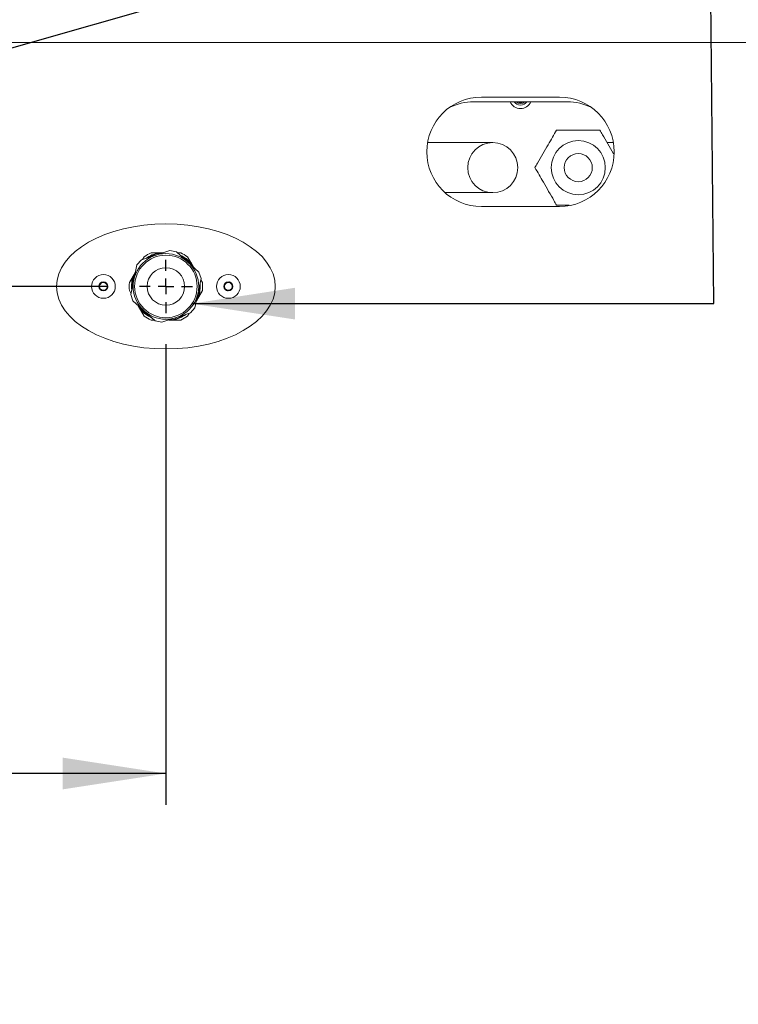
# Paper-space layout 'Blatt3' of a CAD drawing. Units: millimetres. Extents: x 5 to 415, y 5 to 292.
# Drawn here: x 83 to 106, y 154 to 186 of the extents above; entities that cross this region are included whole.
import ezdxf

# ---------------------------------------------------------------- set-up
doc = ezdxf.new("R2010")
doc.units = ezdxf.units.MM
doc.layers.add('BEMAßUNG', color=96, linetype='Continuous')
doc.styles.add('SLDTEXTSTYLE0', font='TXT', dxfattribs={"width": 0.75})
doc.dimstyles.new('SLDDIMSTYLE16', dxfattribs={"dimtxt": 3.704167, "dimasz": 3.302, "dimexe": 0, "dimexo": 0.0625, "dimgap": 0.926042, "dimtad": 1, "dimlfac": 10, "dimrnd": 1e-09, "dimzin": 12, "dimdsep": 46, "dimtxsty": 'SLDTEXTSTYLE0', "dimsah": 1, "dimcen": 0.09, "dimadec": 0, "dimazin": 3, "dimtfac": 1, "dimtofl": 0, "dimtmove": 0, "dimatfit": 3, "dimfxl": 0, "dimfrac": 2, "dimtolj": 1, "dimtzin": 12, "dimarcsym": 0})
doc.dimstyles.new('SLDDIMSTYLE18', dxfattribs={"dimtxt": 3.704167, "dimasz": 3.302, "dimexe": 0, "dimexo": 0.0625, "dimgap": 0.926042, "dimtad": 1, "dimdec": 0, "dimlfac": 10, "dimrnd": 1e-09, "dimzin": 12, "dimdsep": 46, "dimtxsty": 'SLDTEXTSTYLE0', "dimsah": 1, "dimcen": 0.09, "dimadec": 0, "dimazin": 3, "dimtfac": 1, "dimtdec": 0, "dimtofl": 0, "dimtmove": 0, "dimatfit": 3, "dimfxl": 0, "dimfrac": 2, "dimtolj": 1, "dimtzin": 12, "dimarcsym": 0})

# ---------------------------------------------------------------- blocks, each defined once
blk = doc.blocks.new('_D_55')
at = {"layer": 'BEMAßUNG'}
for p, q in [((97.607, 238.152), (22.197, 238.152)), ((23.197, 238.152), (23.197, 132.152)), ((64.467, 132.152), (22.197, 132.152))]:
    blk.add_line(p, q, dxfattribs=at)
for points in [[(23.197, 238.152), (22.689, 234.85), (23.705, 234.85)], [(23.197, 132.152), (23.705, 135.454), (22.689, 135.454)]]:
    blk.add_solid(points, dxfattribs=at)
at = {"layer": 'BEMAßUNG', "insert": (18.422, 183.033), "char_height": 3.7042, "attachment_point": 1, "rotation": 90, "style": 'SLDTEXTSTYLE0'}
blk.add_mtext('1060', dxfattribs=at)
blk = doc.blocks.new('_D_59')
at = {"layer": 'BEMAßUNG'}
for p, q in [((85.407, 177.402), (47.514, 177.402)), ((48.514, 177.402), (48.514, 132.152)), ((64.467, 132.152), (47.514, 132.152))]:
    blk.add_line(p, q, dxfattribs=at)
for points in [[(48.514, 177.402), (48.006, 174.1), (49.022, 174.1)], [(48.514, 132.152), (49.022, 135.454), (48.006, 135.454)]]:
    blk.add_solid(points, dxfattribs=at)
at = {"layer": 'BEMAßUNG', "insert": (43.739, 154.407), "char_height": 3.7042, "attachment_point": 1, "rotation": 90, "style": 'SLDTEXTSTYLE0'}
blk.add_mtext('453', dxfattribs=at)
blk = doc.blocks.new('_D_60')
at = {"layer": 'BEMAßUNG'}
for p, q in [((87.257, 175.552), (87.257, 160.82)), ((87.257, 161.82), (61.757, 161.82))]:
    blk.add_line(p, q, dxfattribs=at)
for points in [[(61.757, 161.82), (65.059, 161.312), (65.059, 162.328)], [(87.257, 161.82), (83.955, 162.328), (83.955, 161.312)]]:
    blk.add_solid(points, dxfattribs=at)
at = {"layer": 'BEMAßUNG', "insert": (72.357, 166.595), "char_height": 3.7042, "attachment_point": 1, "style": 'SLDTEXTSTYLE0'}
blk.add_mtext('255', dxfattribs=at)
blk = doc.blocks.new('SW_CENTERMARKSYMBOL_2')
at = {"layer": 'BEMAßUNG', "color": 0}
for p, q in [((0, 0.5), (0, 0.85)), ((-0.5, 0), (-0.85, 0)), ((0, 0), (-0.25, 0)), ((0, 0), (0, 0.25)), ((0, 0), (0, -0.25)), ((0, 0), (0.25, 0)), ((0.5, 0), (0.85, 0)), ((0, -0.5), (0, -0.85))]:
    blk.add_line(p, q, dxfattribs=at)

psp = doc.layouts.new('Blatt3')

# ---------------------------------------------------------------- linework, layer by layer
at = {"color": 7, "linetype": 'Continuous', "lineweight": 15}
for p, q in [((67.0075, 185.2019), (130.2075, 185.2019)), ((99.8575, 183.4579), (97.3575, 183.4579)), ((100.1075, 183.3079), (97.1075, 183.3079)), ((97.7185, 182.0019), (95.6324, 182.0019)), ((101.5826, 182.0019), (101.3779, 182.0019)), ((96.1926, 180.4019), (97.7185, 180.4019)), ((97.3575, 179.9579), (99.8575, 179.9579)), ((87.3871, 178.5496), (86.4725, 178.2492)), ((86.5637, 178.3502), (86.5131, 178.2626)), ((87.1656, 178.4769), (86.7831, 178.4769)), ((87.5988, 178.5054), (87.3871, 178.5496)), ((88.3163, 177.8635), (87.5988, 178.5054)), ((87.7318, 178.4769), (87.6307, 178.4769)), ((88.1425, 178.019), (87.9513, 178.3502)), ((86.3283, 178.088), (86.1312, 177.1457)), ((86.4725, 178.2492), (86.3283, 178.088)), ((86.2806, 177.8598), (86.0893, 177.5286)), ((88.1867, 176.7157), (88.3838, 177.658)), ((88.3838, 177.658), (88.3163, 177.8635)), ((85.2035, 177.5357), (85.1146, 177.422)), ((85.1146, 177.422), (85.1686, 177.2882)), ((85.3464, 177.5156), (85.2035, 177.5357)), ((85.3115, 177.268), (85.4004, 177.3817)), ((85.4004, 177.3817), (85.3464, 177.5156)), ((88.3575, 177.4019), (88.3524, 177.5078)), ((88.4256, 177.5286), (88.3751, 177.6162)), ((89.1471, 177.4948), (89.1218, 177.3527)), ((89.1218, 177.3527), (89.2322, 177.2598)), ((89.2828, 177.544), (89.1471, 177.4948)), ((89.3932, 177.451), (89.2828, 177.544)), ((89.3679, 177.3089), (89.3932, 177.451)), ((85.1686, 177.2882), (85.3115, 177.268)), ((86.0893, 177.2752), (86.1399, 177.1876)), ((86.1312, 177.1457), (86.1987, 176.9403)), ((88.2344, 176.944), (88.4256, 177.2752)), ((89.2322, 177.2598), (89.3679, 177.3089)), ((86.1987, 176.9403), (86.9161, 176.2984)), ((86.3725, 176.7848), (86.5637, 176.4536)), ((88.0425, 176.5545), (88.1867, 176.7157)), ((87.1278, 176.2541), (88.0425, 176.5545)), ((87.9513, 176.4536), (88.0019, 176.5412)), ((86.7831, 176.3269), (86.8843, 176.3269)), ((86.9161, 176.2984), (87.1278, 176.2541)), ((87.3494, 176.3269), (87.7318, 176.3269))]:
    psp.add_line(p, q, dxfattribs=at)
at = {"color": 7, "linetype": 'Continuous', "lineweight": 15, "flags": 128}
psp.add_lwpolyline([(88.3051, 177.0663), (88.3398, 177.2055), (88.3575, 177.4019)], dxfattribs=at)
at = {"color": 7, "linetype": 'Continuous', "lineweight": 15}
for centre, radius in [((100.4575, 181.2019), 0.8647), ((97.7185, 181.2019), 0.8), ((100.4575, 181.2019), 0.45), ((87.2575, 177.4019), 1.0497), ((87.2575, 177.4019), 0.9998), ((87.2575, 177.4019), 0.6), ((85.2575, 177.4019), 0.38), ((89.2575, 177.4019), 0.38), ((85.2575, 177.4019), 0.1445), ((89.2575, 177.4019), 0.1445)]:
    psp.add_circle(centre, radius, dxfattribs=at)
for centre, radius, start, end in [((97.3575, 181.7079), 1.75, 90, 270), ((99.8575, 181.7079), 1.75, 270, 90), ((97.1075, 181.5579), 1.75, 90, 116.18552), ((98.6075, 183.4519), 0.36, 203.57818, 336.42182), ((98.6075, 183.4519), 0.25, 215.16969, 324.83031), ((98.6075, 183.4519), 0.2, 226.05448, 313.94552), ((98.6075, 183.4519), 0.17, 237.8932, 302.1068), ((100.1075, 181.5579), 1.75, 63.81448, 90), ((87.2575, 177.4019), 1.175, 113.80938, 126.19062), ((87.2575, 177.4019), 1.1, 102.23876, 125.52463), ((87.2575, 177.4019), 1.0815, 96.30891, 122.05635), ((87.2575, 177.4019), 1.1, 42.23876, 65.52463), ((87.2575, 177.4019), 1.175, 53.80938, 66.19062), ((87.2575, 177.4019), 1.0815, 36.30891, 62.05635), ((87.2575, 177.4019), 1.1, 162.23876, 185.52463), ((87.2575, 177.4019), 1.0816, 156.30891, 182.05635), ((85.2575, 177.4019), 0.125, 141.96895, 201.96895), ((85.2575, 177.4019), 0.125, 201.96895, 261.96895), ((85.2575, 177.4019), 0.125, 81.96895, 141.96895), ((85.2575, 177.4019), 0.125, 21.96895, 81.96895), ((85.2575, 177.4019), 0.125, 321.96895, 21.96895), ((87.2575, 177.4019), 1.175, 173.80938, 186.19062), ((87.2575, 177.4019), 1.0816, 336.30891, 2.05635), ((87.2575, 177.4019), 1.175, 353.80938, 6.19062), ((89.2575, 177.4019), 0.125, 169.90219, 229.90219), ((89.2575, 177.4019), 0.125, 109.90219, 169.90219), ((89.2575, 177.4019), 0.125, 49.90219, 109.90219), ((89.2575, 177.4019), 0.125, 289.90219, 349.90219), ((89.2575, 177.4019), 0.125, 349.90219, 49.90219), ((85.2575, 177.4019), 0.125, 261.96895, 321.96895), ((89.2575, 177.4019), 0.125, 229.90219, 289.90219), ((87.2575, 177.4019), 1.0816, 216.30891, 242.05635), ((87.2575, 177.4019), 1.1, 222.23876, 245.52463), ((87.2575, 177.4019), 1.175, 233.80938, 246.19062), ((87.2575, 177.4019), 1.0816, 276.30891, 302.05635), ((87.2575, 177.4019), 1.1, 282.23876, 305.52463), ((87.2575, 177.4019), 1.175, 293.80938, 306.19062)]:
    psp.add_arc(centre, radius, start, end, dxfattribs=at)
psp.add_ellipse((87.2575, 177.4019), major_axis=(3.5, 0), ratio=0.5714286, dxfattribs=at)
for points, knots in [([(99.7647, 182.4019), (99.7215, 182.3272), (99.6342, 182.1758), (99.4862, 181.9196), (99.3258, 181.6418), (99.1823, 181.3932), (99.0997, 181.2502), (99.0718, 181.2019)], [0, 0, 0, 0, 0.1919597, 0.3890188, 0.6296061, 0.8749708, 1, 1, 1, 1]), ([(101.1503, 182.4019), (101.0722, 182.4019), (100.848, 182.4019), (100.5053, 182.4019), (100.1416, 182.4019), (99.9092, 182.4019), (99.7867, 182.4019), (99.7647, 182.4019)], [0, 0, 0, 0, 0.1740626, 0.4998753, 0.7226376, 0.9501008, 1, 1, 1, 1]), ([(101.5892, 181.6416), (101.5845, 181.6499), (101.5236, 181.7553), (101.4041, 181.9622), (101.2608, 182.2105), (101.1782, 182.3536), (101.1503, 182.4019)], [0, 0, 0, 0, 0.0323954, 0.413411, 0.8019926, 1, 1, 1, 1]), ([(99.0718, 181.2019), (99.115, 181.1272), (99.2023, 180.9758), (99.3503, 180.7196), (99.5107, 180.4418), (99.6542, 180.1932), (99.7368, 180.0502), (99.7647, 180.0019)], [0, 0, 0, 0, 0.19195971, 0.38901879, 0.62960609, 0.87497083, 1, 1, 1, 1]), ([(99.7647, 180.0019), (99.8424, 180.0019), (99.973, 180.0019), (100.1106, 180.0019), (100.1663, 180.0019)], [0, 0, 0, 0, 0.5955321, 1, 1, 1, 1])]:
    psp.add_open_spline(points, degree=3, knots=knots, dxfattribs=at)
at = {"layer": 'BEMAßUNG'}
for p, q in [((104.7924, 176.8518), (104.5252, 207.1674)), ((88.0923, 176.8518), (104.7924, 176.8518))]:
    psp.add_line(p, q, dxfattribs=at)
at = {"layer": 'BEMAßUNG', "color": 96}
psp.add_line((142.3617, 202.1865), (70.5511, 181.6631), dxfattribs=at)
at = {"layer": 'BEMAßUNG'}
psp.add_solid([(88.0923, 176.8518), (91.3943, 176.3438), (91.3943, 177.3598)], dxfattribs=at)

# ---------------------------------------------------------------- block references
psp.add_blockref('SW_CENTERMARKSYMBOL_2', (87.2575, 177.4019), dxfattribs=at)

# ---------------------------------------------------------------- dimensions: what is measured, and where the dimension line sits
for base, p1, p2, dimstyle, picture, middle in [((23.1967, 132.1519), (98.6075, 238.1519), (65.4675, 132.1519), 'SLDDIMSTYLE16', '_D_55', (23.1967, 188.5067)), ((48.5143521941, 132.151869695), (86.4074841593, 177.401869695), (65.4674841593, 132.151869695), 'SLDDIMSTYLE18', '_D_59', (48.5143521941, 158.5122356718))]:
    dim = psp.add_linear_dim(base=base, p1=p1, p2=p2, angle=90, dimstyle=dimstyle, dxfattribs=at)
    dim.commit()
    dim.dimension.update_dxf_attribs({"geometry": picture, "text_midpoint": middle, "dimtype": 160})
dim = psp.add_linear_dim(base=(61.7575, 161.8202), p1=(87.2575, 176.5519), p2=(61.7575, 147.4519), dimstyle='SLDDIMSTYLE16', dxfattribs=at)
dim.commit()
dim.dimension.update_dxf_attribs({"geometry": '_D_60', "text_midpoint": (76.4629, 161.8202), "dimtype": 160})

doc.saveas('drawing.dxf')
